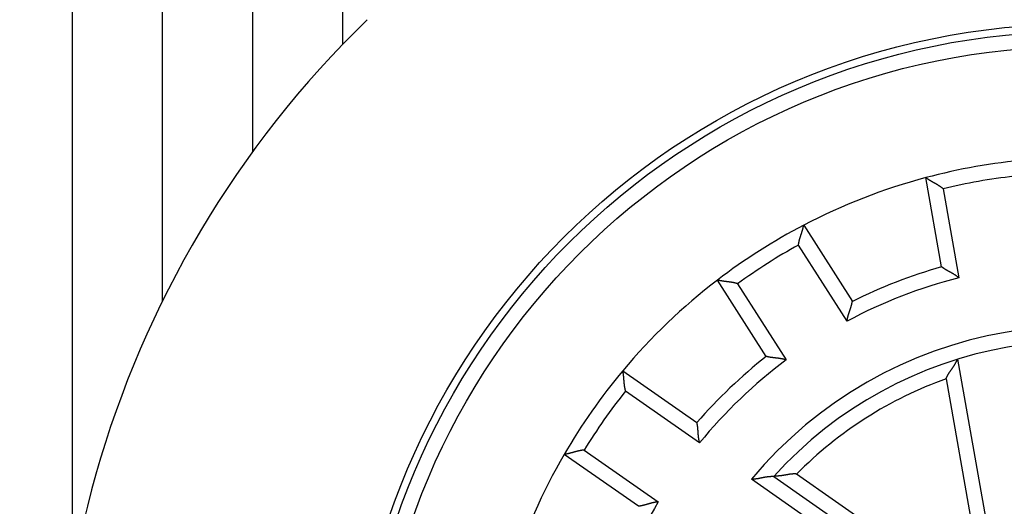
# Model space of a CAD drawing. Extents: x 174 to 1189, y 0 to 713.
# Drawn here: x 231 to 264, y 315 to 331 of the extents above; entities that cross this region are included whole.
import ezdxf

# ---------------------------------------------------------------- set-up
doc = ezdxf.new("R2010")
doc.units = 0
doc.linetypes.add('HIDDENNEW0', pattern=[4.5, 1.5, -1.5, 1.5])
for name, color, linetype in [('5', 7, 'CONTINUOUS'), ('MUOTOVIIVAT', 40, 'HIDDENNEW0'), ('TANGVIIVATNONDEF', 3, 'HIDDENNEW0')]:
    doc.layers.add(name, color=color, linetype=linetype)
doc.styles.get("Standard").update_dxf_attribs({"font": 'monotxt.shx'})
doc.dimstyles.new('DSTYLE1', dxfattribs={"dimtxt": 3, "dimasz": 3, "dimexe": 3, "dimexo": 0, "dimgap": 2, "dimtad": 1, "dimrnd": 0.1, "dimzin": 3, "dimcen": 0.09, "dimazin": 3, "dimtp": 1, "dimtm": 1, "dimtfac": 1, "dimtofl": 0, "dimtmove": 0, "dimatfit": 3})

# ---------------------------------------------------------------- blocks, each defined once
blk = doc.blocks.new('_AH1')
at = {"color": 0, "linetype": 'CONTINUOUS'}
for p, q in [((-1, 0.166667), (0, 0)), ((-1, 0.166667), (-1, -0.166667)), ((0, 0), (-1, -0.166667)), ((0, 0), (-1, 0))]:
    blk.add_line(p, q, dxfattribs=at)
blk = doc.blocks.new('*D4326')
at = {"layer": '5', "color": 1, "linetype": 'CONTINUOUS'}
for p, q in [((258.88722, 495.14285), (176.25224, 495.14285)), ((179.25224, 495.14285), (179.25224, 306.94785)), ((179.25224, 118.75285), (179.25224, 306.94785)), ((258.88722, 118.75285), (176.25224, 118.75285))]:
    blk.add_line(p, q, dxfattribs=at)
at = {"layer": '5', "color": 1, "xscale": 3, "yscale": 3, "zscale": 3}
for p, rotation in [((179.25224, 495.14285), 90), ((179.25224, 118.75285), 270)]:
    blk.add_blockref('_AH1', p, dxfattribs=dict(at, rotation=rotation))
at = {"layer": '5', "color": 1, "linetype": 'CONTINUOUS'}
blk.add_text('376,4', height=3, rotation=90, dxfattribs=at).set_placement((177.25124, 299.44785))

msp = doc.modelspace()

# ---------------------------------------------------------------- linework, layer by layer
at = {"layer": 'MUOTOVIIVAT', "color": 40, "linetype": 'CONTINUOUS'}
for p, q in [((232.88722, 401.95285), (232.88722, 312.76233)), ((235.88722, 321.97783), (235.88722, 401.95285)), ((238.88722, 401.95285), (238.88722, 326.9466)), ((241.88722, 330.5272), (241.88722, 401.95285)), ((261.81073, 323.1175), (261.28751, 326.08484)), ((257.22173, 324.50375), (258.84068, 321.96251)), ((255.97315, 320.13569), (254.3542, 322.67693)), ((263.48026, 313.64909), (262.35245, 320.04524)), ((251.20298, 319.66029), (253.67118, 317.93203)), ((251.72102, 315.14692), (249.25282, 316.87517)), ((256.22665, 316.14268), (261.54689, 312.4174))]:
    msp.add_line(p, q, dxfattribs=at)
for points in [[(261.86056, 325.71451), (261.84638, 325.72649, 0.00436851), (261.83201, 325.73822, 0.00449107), (261.81743, 325.74968, 0.00437913), (261.80267, 325.7609, 0.00401375), (261.78775, 325.77186, 0.003751), (261.77269, 325.7826, 0.0035186), (261.75752, 325.7931, 0.00330431), (261.74224, 325.80339, 0.00304937), (261.72689, 325.81347, 0.00283235), (261.71148, 325.82335, 0.00259156), (261.69604, 325.83303, 0.00238231), (261.68058, 325.84253, 0.00214374), (261.66512, 325.85185, 0.00193659), (261.64969, 325.86101, 0.0016998), (261.63431, 325.87, 0.00149249), (261.61899, 325.87885, 0.00125344), (261.60376, 325.88754, 0.00104211), (261.58864, 325.89611, 0.00079692), (261.57364, 325.90454, 0.00057725), (261.55879, 325.91286, 0.00032099), (261.54412, 325.92107, 0.00008773), (261.52963, 325.92917, -0.00018535), (261.51535, 325.93718, -0.00043883), (261.5013, 325.94511, -0.00073649), (261.4875, 325.95295, -0.00101765), (261.47397, 325.96073, -0.00134698), (261.46074, 325.96845, -0.00166867), (261.44781, 325.97612, -0.00204942), (261.43523, 325.98373, -0.00219354), (261.42299, 325.99128, -0.00209275), (261.41114, 325.99873, -0.0020157), (261.39968, 326.00605, -0.00190437), (261.38865, 326.01322, -0.00183181), (261.37805, 326.02022, -0.00173746), (261.36794, 326.027, -0.00167777), (261.3583, 326.03355, -0.00158962), (261.34919, 326.03983, -0.00153987), (261.3406, 326.04582, -0.00146109), (261.33257, 326.05149, -0.00141674), (261.32512, 326.05681, -0.00133456), (261.31829, 326.06175, -0.00130918), (261.31206, 326.06631, -0.00125314), (261.30647, 326.07043, -0.00119823), (261.30158, 326.07407, -0.00107424), (261.29748, 326.07716, -0.00113605), (261.29387, 326.0799, -0.00106439), (261.29054, 326.08245, -0.00107721), (261.28749, 326.08481, -0.00150346)], [(257.04945, 323.84354), (257.0518, 323.86195, -0.00436998), (257.05447, 323.88031, -0.00449266), (257.05747, 323.89861, -0.0043808), (257.06078, 323.91685, -0.00401539), (257.06437, 323.93502, -0.00375264), (257.06822, 323.95311, -0.00352023), (257.07231, 323.97111, -0.00330593), (257.07662, 323.98902, -0.00305095), (257.08113, 324.00682, -0.00283389), (257.08581, 324.02452, -0.00259306), (257.09066, 324.04209, -0.00238376), (257.09563, 324.05954, -0.00214513), (257.10073, 324.07685, -0.00193793), (257.10592, 324.09403, -0.00170107), (257.11119, 324.11105, -0.0014937), (257.11651, 324.12792, -0.00125457), (257.12186, 324.14462, -0.00104318), (257.12722, 324.16116, -0.00079791), (257.13258, 324.17751, -0.00057817), (257.13791, 324.19367, -0.00032182), (257.14319, 324.20964, -0.00008848), (257.14839, 324.2254, 0.00018469), (257.15351, 324.24095, 0.00043825), (257.15851, 324.25629, 0.00073601), (257.16338, 324.2714, 0.00101726), (257.1681, 324.28627, 0.00134671), (257.17264, 324.3009, 0.00166849), (257.17699, 324.31528, 0.00204935), (257.18113, 324.3294, 0.00219382), (257.18505, 324.34324, 0.00209371), (257.18876, 324.35673, 0.00201733), (257.19226, 324.36988, 0.00190682), (257.19555, 324.38262, 0.00183511), (257.19863, 324.39493, 0.00174181), (257.20151, 324.40676, 0.0016832), (257.20419, 324.4181, 0.00159636), (257.20667, 324.42889, 0.0015483), (257.20895, 324.43912, 0.00147189), (257.21103, 324.44872, 0.00142954), (257.21293, 324.45768, 0.00134895), (257.21462, 324.46594, 0.00132969), (257.21614, 324.47351, 0.00128674), (257.21747, 324.48033, 0.00123118), (257.21861, 324.48632, 0.00108308), (257.21954, 324.49137, 0.00120574), (257.22035, 324.49582, 0.00134009), (257.22107, 324.49997, 0.00145084), (257.22171, 324.50378, 0.00190048)], [(262.38263, 322.75331), (262.36844, 322.76515, 0.00436212), (262.35405, 322.77672, 0.00448339), (262.33946, 322.78804, 0.00437047), (262.32469, 322.7991, 0.00400495), (262.30976, 322.80993, 0.00374215), (262.29469, 322.82052, 0.0035099), (262.27951, 322.83088, 0.00329591), (262.26423, 322.84103, 0.00304161), (262.24887, 322.85097, 0.00282528), (262.23346, 322.86071, 0.00258543), (262.21801, 322.87025, 0.00237711), (262.20256, 322.87962, 0.00213973), (262.1871, 322.8888, 0.00193373), (262.17168, 322.89782, 0.00169828), (262.1563, 322.90668, 0.00149225), (262.14099, 322.91538, 0.00125465), (262.12578, 322.92395, 0.00104467), (262.11067, 322.93237, 0.00080096), (262.09569, 322.94067, 0.00058265), (262.08086, 322.94885, 0.00032783), (262.0662, 322.95692, 0.00009584), (262.05174, 322.96489, -0.00017594), (262.03749, 322.97276, -0.00042838), (262.02347, 322.98055, -0.00072509), (262.0097, 322.98826, -0.00100555), (261.99621, 322.99589, -0.00133426), (261.98302, 323.00347, -0.0016562), (261.97013, 323.01099, -0.00203806), (261.95759, 323.01846, -0.00218452), (261.9454, 323.02586, -0.00208669), (261.9336, 323.03317, -0.0020118), (261.92219, 323.04035, -0.00190185), (261.91121, 323.04738, -0.00183061), (261.90067, 323.05423, -0.00173747), (261.89061, 323.06087, -0.00167884), (261.88103, 323.06729, -0.00159146), (261.87197, 323.07344, -0.00154243), (261.86343, 323.07931, -0.00146407), (261.85546, 323.08486, -0.00142019), (261.84806, 323.09007, -0.00133825), (261.84127, 323.09491, -0.00131278), (261.83508, 323.09936, -0.00125565), (261.82953, 323.10341, -0.00120103), (261.82468, 323.10697, -0.00107945), (261.82061, 323.10999, -0.00113524), (261.81703, 323.11267, -0.00103986), (261.81372, 323.11517, -0.00104104), (261.81069, 323.11748, -0.00146659)], [(255.02529, 322.55404), (255.00762, 322.55969, 0.00437515), (254.98986, 322.56504, 0.00449777), (254.97201, 322.57005, 0.00438559), (254.95409, 322.57476, 0.00401967), (254.93611, 322.57919, 0.00375652), (254.91809, 322.58335, 0.00352377), (254.90005, 322.58725, 0.00330916), (254.88201, 322.59091, 0.00305387), (254.86397, 322.59435, 0.00283655), (254.84596, 322.59758, 0.00259546), (254.82799, 322.60062, 0.00238594), (254.81007, 322.60348, 0.00214709), (254.79223, 322.60618, 0.00193971), (254.77447, 322.60874, 0.00170266), (254.75682, 322.61116, 0.00149514), (254.73928, 322.61347, 0.00125586), (254.72188, 322.61567, 0.00104434), (254.70463, 322.6178, 0.00079894), (254.68755, 322.61985, 0.0005791), (254.67065, 322.62186, 0.00032264), (254.65395, 322.62382, 0.00008921), (254.63747, 322.62577, -0.00018406), (254.62121, 322.6277, -0.00043771), (254.6052, 322.62965, -0.00073556), (254.58945, 322.63162, -0.00101689), (254.57397, 322.63363, -0.00134643), (254.55879, 322.63569, -0.00166831), (254.54392, 322.63783, -0.0020493), (254.52937, 322.64005, -0.00219358), (254.51518, 322.64234, -0.00209292), (254.50138, 322.64468, -0.00201598), (254.48799, 322.64707, -0.00190479), (254.47505, 322.64947, -0.00183237), (254.46259, 322.65188, -0.0017382), (254.45065, 322.65427, -0.00167869), (254.43924, 322.65663, -0.00159076), (254.42841, 322.65895, -0.0015413), (254.41818, 322.6612, -0.00146292), (254.4086, 322.66336, -0.00141891), (254.39968, 322.66543, -0.001337), (254.39148, 322.66738, -0.00131266), (254.38398, 322.6692, -0.00125884), (254.37723, 322.67088, -0.00120381), (254.37133, 322.67237, -0.00107573), (254.36635, 322.67366, -0.00114785), (254.36198, 322.67481, -0.00111111), (254.35792, 322.67589, -0.00114057), (254.3542, 322.67691, -0.00157082)], [(258.66505, 321.30761), (258.66752, 321.32592, -0.00435942), (258.6703, 321.34418, -0.0044807), (258.67342, 321.36238, -0.00436792), (258.67684, 321.38052, -0.00400266), (258.68054, 321.39859, -0.00374006), (258.68449, 321.41658, -0.00350798), (258.68869, 321.43448, -0.00329414), (258.6931, 321.45229, -0.00304), (258.69771, 321.46999, -0.0028238), (258.70249, 321.48759, -0.00258408), (258.70743, 321.50506, -0.00237588), (258.7125, 321.52241, -0.00213861), (258.71769, 321.53962, -0.00193271), (258.72297, 321.55669, -0.00169735), (258.72832, 321.57361, -0.0014914), (258.73373, 321.59037, -0.00125389), (258.73916, 321.60696, -0.00104398), (258.74461, 321.62339, -0.00080034), (258.75005, 321.63962, -0.00058209), (258.75545, 321.65567, -0.00032733), (258.76081, 321.67152, -0.00009539), (258.76609, 321.68717, 0.00017632), (258.77128, 321.7026, 0.00042872), (258.77636, 321.71782, 0.00072537), (258.7813, 321.7328, 0.00100577), (258.78608, 321.74754, 0.00133442), (258.79069, 321.76204, 0.00165631), (258.79511, 321.77629, 0.0020381), (258.79931, 321.79027, 0.00218462), (258.8033, 321.80397, 0.00208703), (258.80706, 321.81732, 0.00201237), (258.81062, 321.83033, 0.0019027), (258.81397, 321.84292, 0.00183174), (258.81711, 321.8551, 0.00173895), (258.82004, 321.86679, 0.00168067), (258.82277, 321.878, 0.00159372), (258.82529, 321.88865, 0.00154522), (258.82762, 321.89875, 0.00146762), (258.82975, 321.90823, 0.00142436), (258.83168, 321.91708, 0.0013429), (258.83342, 321.92523, 0.00131938), (258.83497, 321.9327, 0.00126646), (258.83633, 321.93943, 0.00121149), (258.8375, 321.94533, 0.00108202), (258.83846, 321.95032, 0.00115736), (258.83929, 321.95471, 0.00112761), (258.84004, 321.9588, 0.00115879), (258.84071, 321.96256, 0.00158939)], [(256.6409, 320.01811), (256.62326, 320.02361, 0.00435915), (256.60554, 320.0288, 0.00448034), (256.58772, 320.03367, 0.00436746), (256.56984, 320.03824, 0.00400214), (256.5519, 320.04252, 0.00373948), (256.53393, 320.04654, 0.00350736), (256.51593, 320.0503, 0.00329349), (256.49793, 320.05383, 0.00303932), (256.47994, 320.05713, 0.00282311), (256.46198, 320.06023, 0.00258339), (256.44405, 320.06314, 0.00237519), (256.42619, 320.06587, 0.00213793), (256.4084, 320.06844, 0.00193203), (256.39069, 320.07087, 0.0016967), (256.3731, 320.07317, 0.00149077), (256.35562, 320.07535, 0.00125328), (256.33829, 320.07744, 0.0010434), (256.3211, 320.07944, 0.00079981), (256.30409, 320.08138, 0.00058158), (256.28726, 320.08326, 0.00032687), (256.27063, 320.08511, 0.00009497), (256.25422, 320.08693, -0.00017669), (256.23804, 320.08875, -0.00042904), (256.2221, 320.09058, -0.00072563), (256.20644, 320.09243, -0.00100599), (256.19105, 320.09432, -0.00133458), (256.17596, 320.09627, -0.0016564), (256.16118, 320.09829, -0.00203813), (256.14673, 320.1004, -0.00218465), (256.13264, 320.10257, -0.00208713), (256.11894, 320.1048, -0.00201253), (256.10565, 320.10707, -0.00190294), (256.09282, 320.10936, -0.00183207), (256.08046, 320.11166, -0.0017394), (256.06862, 320.11395, -0.00168123), (256.05731, 320.11621, -0.00159442), (256.04659, 320.11842, -0.00154611), (256.03646, 320.12058, -0.00146877), (256.02697, 320.12266, -0.00142574), (256.01813, 320.12464, -0.00134446), (256.01001, 320.12652, -0.00132162), (256.00259, 320.12827, -0.00127012), (255.99591, 320.12988, -0.00121513), (255.99006, 320.13132, -0.00108307), (255.98514, 320.13255, -0.00116506), (255.98081, 320.13366, -0.00115796), (255.97679, 320.13471, -0.00120028), (255.9731, 320.13569, -0.00163425)], [(261.96057, 319.38847), (261.96543, 319.40209, -0.00494268), (261.97054, 319.41557, -0.00507206), (261.97592, 319.4289, -0.0050085), (261.98154, 319.44208, -0.00472438), (261.98739, 319.45513, -0.00451802), (261.99345, 319.46805, -0.0043301), (261.99973, 319.48083, -0.00415234), (262.0062, 319.49349, -0.00393422), (262.01285, 319.50602, -0.00374452), (262.01967, 319.51844, -0.00353072), (262.02666, 319.53074, -0.0033416), (262.03379, 319.54292, -0.00312537), (262.04105, 319.555, -0.00293484), (262.04844, 319.56698, -0.00271809), (262.05595, 319.57886, -0.00252858), (262.06355, 319.59064, -0.00231463), (262.07124, 319.60232, -0.00212068), (262.07901, 319.61392, -0.0018941), (262.08685, 319.62544, -0.00168409), (262.09473, 319.63687, -0.00143387), (262.10265, 319.64822, -0.00121436), (262.11058, 319.6595, -0.00096618), (262.11853, 319.67071, -0.00074533), (262.12647, 319.68184, -0.00049258), (262.13439, 319.69292, -0.0002666), (262.14228, 319.70393, -0.00000786), (262.15011, 319.71489, 0.00022487), (262.15789, 319.72579, 0.00049127), (262.16558, 319.73664, 0.00073518), (262.17319, 319.74744, 0.00101696), (262.18069, 319.7582, 0.00126853), (262.18808, 319.76892, 0.00154899), (262.19533, 319.7796, 0.00183702), (262.20244, 319.79025, 0.00219852), (262.20938, 319.80087, 0.00235), (262.21616, 319.81145, 0.00231018), (262.22277, 319.82199, 0.00219579), (262.22923, 319.83247, 0.00195802), (262.23553, 319.84287, 0.00177168), (262.24169, 319.85318, 0.00157426), (262.2477, 319.86339, 0.00139676), (262.25357, 319.87349, 0.00117868), (262.25931, 319.88345, 0.00098565), (262.26492, 319.89327, 0.00075547), (262.2704, 319.90292, 0.00054769), (262.27576, 319.91241, 0.00029955), (262.28101, 319.9217, 0.00006203), (262.28615, 319.93079, -0.00023129), (262.29118, 319.93967, -0.00037167), (262.2961, 319.94832, -0.00037732), (262.30088, 319.95671, -0.00037307), (262.30554, 319.96483, -0.00034868), (262.31004, 319.97267, -0.00033494), (262.31439, 319.98021, -0.00032065), (262.31856, 319.98742, -0.0003117), (262.32254, 319.99431, -0.00029631), (262.32633, 320.00082, -0.00028827), (262.32992, 320.00698, -0.000275), (262.33328, 320.01273, -0.00026801), (262.33641, 320.01808, -0.00025362), (262.3393, 320.023, -0.00025037), (262.34194, 320.02749, -0.00024192), (262.34431, 320.03152, -0.00023228), (262.34639, 320.03504, -0.00020691), (262.34815, 320.03801, -0.00022555), (262.3497, 320.04062, -0.00023312), (262.35113, 320.04303, -0.00024643), (262.35245, 320.04524, -0.00033315)], [(251.29648, 318.98445), (251.2916, 319.00236, -0.0043743), (251.28704, 319.02034, -0.00449697), (251.28281, 319.03839, -0.00438488), (251.27888, 319.05651, -0.00401908), (251.27525, 319.07466, -0.00375602), (251.27188, 319.09284, -0.00352335), (251.26877, 319.11104, -0.00330881), (251.26589, 319.12923, -0.00305358), (251.26325, 319.1474, -0.00283632), (251.2608, 319.16553, -0.00259527), (251.25855, 319.18362, -0.00238579), (251.25647, 319.20165, -0.00214698), (251.25455, 319.21959, -0.00193963), (251.25278, 319.23744, -0.00170261), (251.25113, 319.25519, -0.0014951), (251.24958, 319.27281, -0.00125585), (251.24814, 319.29028, -0.00104434), (251.24677, 319.30761, -0.00079895), (251.24546, 319.32476, -0.00057911), (251.2442, 319.34174, -0.00032266), (251.24296, 319.3585, -0.00008923), (251.24174, 319.37506, 0.00018404), (251.24051, 319.39139, 0.00043769), (251.23927, 319.40747, 0.00073555), (251.23799, 319.42329, 0.00101688), (251.23665, 319.43884, 0.00134643), (251.23525, 319.45409, 0.00166831), (251.23377, 319.46905, 0.00204929), (251.23218, 319.48367, 0.00219366), (251.23051, 319.49796, 0.00209319), (251.22877, 319.51185, 0.00201645), (251.22698, 319.52533, 0.00190551), (251.22514, 319.53836, 0.00183336), (251.22328, 319.55091, 0.00173952), (251.22141, 319.56295, 0.00168035), (251.21955, 319.57445, 0.00159284), (251.21771, 319.58536, 0.00154393), (251.2159, 319.59568, 0.00146631), (251.21416, 319.60535, 0.00142296), (251.21248, 319.61435, 0.00134159), (251.21089, 319.62263, 0.00131923), (251.20939, 319.6302, 0.00126961), (251.20801, 319.63701, 0.0012145), (251.20678, 319.64297, 0.00107882), (251.20571, 319.648, 0.00117048), (251.20475, 319.65242, 0.00120047), (251.20384, 319.65652, 0.00126289), (251.20298, 319.66027, 0.00170314)], [(253.75959, 317.25977), (253.75486, 317.27763, -0.00436427), (253.75044, 317.29557, -0.00448576), (253.74635, 317.31358, -0.00437297), (253.74256, 317.33165, -0.00400745), (253.73906, 317.34976, -0.00374467), (253.73582, 317.36789, -0.00351243), (253.73285, 317.38603, -0.00329844), (253.7301, 317.40417, -0.00304409), (253.72758, 317.42229, -0.00282772), (253.72527, 317.44038, -0.0025878), (253.72314, 317.45841, -0.00237944), (253.72119, 317.47638, -0.00214196), (253.71939, 317.49427, -0.00193589), (253.71774, 317.51206, -0.00170033), (253.71621, 317.52974, -0.00149421), (253.71478, 317.54729, -0.00125649), (253.71346, 317.5647, -0.00104641), (253.7122, 317.58196, -0.00080258), (253.71101, 317.59904, -0.00058414), (253.70986, 317.61594, -0.00032918), (253.70874, 317.63263, -0.00009707), (253.70764, 317.64911, 0.00017486), (253.70652, 317.66535, 0.00042744), (253.70539, 317.68135, 0.00072431), (253.70422, 317.69708, 0.00100492), (253.703, 317.71254, 0.0013338), (253.70171, 317.7277, 0.0016559), (253.70034, 317.74255, 0.00203796), (253.69887, 317.75708, 0.00218461), (253.69731, 317.77125, 0.00208704), (253.69568, 317.78504, 0.00201241), (253.69399, 317.79841, 0.00190278), (253.69226, 317.81133, 0.00183189), (253.69051, 317.82378, 0.0017392), (253.68874, 317.8357, 0.00168105), (253.68697, 317.8471, 0.00159426), (253.68523, 317.85791, 0.00154599), (253.68352, 317.86812, 0.00146869), (253.68185, 317.87769, 0.00142576), (253.68026, 317.8866, 0.00134461), (253.67874, 317.89479, 0.00132189), (253.67732, 317.90228, 0.00127059), (253.676, 317.90902, 0.00121602), (253.67482, 317.91492, 0.00108403), (253.6738, 317.91988, 0.00116698), (253.67289, 317.92425, 0.00116489), (253.67202, 317.9283, 0.0012134), (253.6712, 317.932, 0.00165553)], [(249.91991, 317.01848), (249.90141, 317.01693, 0.00437195), (249.88295, 317.01507, 0.00449467), (249.86454, 317.01287, 0.00438274), (249.84617, 317.01036, 0.00401719), (249.82786, 317.00757, 0.00375432), (249.80962, 317.00451, 0.00352182), (249.79146, 317.00121, 0.00330743), (249.77338, 316.99769, 0.00305235), (249.7554, 316.99396, 0.00283521), (249.73752, 316.99006, 0.00259429), (249.71975, 316.98598, 0.00238491), (249.7021, 316.98177, 0.0021462), (249.68458, 316.97744, 0.00193893), (249.6672, 316.973, 0.00170199), (249.64996, 316.96848, 0.00149455), (249.63288, 316.9639, 0.00125536), (249.61596, 316.95928, 0.00104391), (249.59921, 316.95465, 0.00079857), (249.58264, 316.95001, 0.00057877), (249.56626, 316.94539, 0.00032236), (249.55008, 316.94082, 0.00008897), (249.5341, 316.9363, -0.00018426), (249.51834, 316.93187, -0.00043788), (249.5028, 316.92754, -0.00073571), (249.4875, 316.92333, -0.00101702), (249.47243, 316.91927, -0.00134652), (249.45761, 316.91537, -0.00166837), (249.44305, 316.91165, -0.00204931), (249.42877, 316.90813, -0.00219387), (249.41478, 316.90482, -0.00209392), (249.40113, 316.9017, -0.00201768), (249.38785, 316.89878, -0.00190734), (249.37498, 316.89605, -0.00183581), (249.36254, 316.8935, -0.00174273), (249.35059, 316.89115, -0.00168434), (249.33915, 316.88896, -0.00159776), (249.32826, 316.88696, -0.00155004), (249.31795, 316.88513, -0.00147412), (249.30826, 316.88346, -0.00143217), (249.29923, 316.88196, -0.0013519), (249.2909, 316.88063, -0.00133387), (249.28327, 316.87944, -0.00129359), (249.2764, 316.87841, -0.00123785), (249.27036, 316.87754, -0.00108478), (249.26528, 316.87682, -0.00121984), (249.26079, 316.87622, -0.00139585), (249.25661, 316.87568, -0.00152573), (249.25278, 316.87521, -0.00197893)], [(256.22668, 316.14263), (256.22632, 316.1426, 0.00908763), (256.22535, 316.14251, 0.00104531), (256.22372, 316.14235, 0.00031767), (256.22149, 316.14213, 0.0000575), (256.21865, 316.14186, -0.00002975), (256.21525, 316.14153, -0.00007178), (256.21129, 316.14114, -0.00009486), (256.2068, 316.14071, -0.00011944), (256.20179, 316.14023, -0.00013194), (256.1963, 316.13971, -0.00014721), (256.19032, 316.13914, -0.00015561), (256.18389, 316.13854, -0.00016846), (256.17703, 316.1379, -0.00017574), (256.16976, 316.13722, -0.00018734), (256.16209, 316.13652, -0.00019483), (256.15405, 316.13579, -0.0002071), (256.14565, 316.13503, -0.00021405), (256.13692, 316.13425, -0.00022399), (256.12787, 316.13345, -0.00023549), (256.11854, 316.13263, -0.00025641), (256.10892, 316.1318, -0.00025511), (256.09905, 316.13096, -0.00023859), (256.08895, 316.13011, -0.00008934), (256.07862, 316.12923, 0.00021477), (256.06807, 316.12832, 0.00045904), (256.05732, 316.12737, 0.00071412), (256.04638, 316.12636, 0.0009273), (256.03525, 316.12529, 0.00116495), (256.02395, 316.12415, 0.00136355), (256.01249, 316.12292, 0.00158896), (256.00088, 316.12159, 0.00177173), (255.98912, 316.12016, 0.00197587), (255.97724, 316.11861, 0.00216826), (255.96523, 316.11694, 0.00241495), (255.95312, 316.11512, 0.00253135), (255.94091, 316.11317, 0.00256916), (255.9286, 316.11106, 0.00241279), (255.91621, 316.10883, 0.00204458), (255.90372, 316.10649, 0.00175137), (255.89115, 316.10404, 0.00146746), (255.8785, 316.10151, 0.00121255), (255.86577, 316.09891, 0.00092805), (255.85295, 316.09624, 0.00068185), (255.84007, 316.09353, 0.00041401), (255.8271, 316.09079, 0.00018008), (255.81407, 316.08803, -0.00007915), (255.80097, 316.08526, -0.00030525), (255.7878, 316.08251, -0.00055725), (255.77457, 316.07978, -0.00077772), (255.76128, 316.07709, -0.00102541), (255.74793, 316.07445, -0.00124234), (255.73452, 316.07187, -0.00148725), (255.72106, 316.06938, -0.00170159), (255.70755, 316.06697, -0.00194256), (255.69399, 316.06467, -0.00213647), (255.68038, 316.06249, -0.00233902), (255.66672, 316.06044, -0.00257212), (255.65301, 316.05854, -0.00288442), (255.63922, 316.05679, -0.00296638), (255.62545, 316.0552, -0.00290519), (255.61172, 316.0538, -0.00351478), (255.59772, 316.0526, -0.00464122), (255.58333, 316.05163, -0.00352047), (255.56981, 316.05083, -0.00082826), (255.55756, 316.0502, -0.00566698), (255.54173, 316.04998, -0.01064288), (255.51725, 316.05043, -0.00521511), (255.48513, 316.0515, -0.00269786)], [(256.98749, 316.22026), (256.9731, 316.22161, 0.00494809), (256.95872, 316.22268, 0.00507767), (256.94437, 316.22344, 0.00501397), (256.93005, 316.22392, 0.00472934), (256.91575, 316.22414, 0.0045226), (256.90148, 316.2241, 0.00433433), (256.88725, 316.22381, 0.00415623), (256.87304, 316.2233, 0.00393771), (256.85887, 316.22257, 0.00374766), (256.84473, 316.22164, 0.00353347), (256.83064, 316.2205, 0.00334401), (256.81658, 316.21919, 0.00312739), (256.80256, 316.21771, 0.00293652), (256.78858, 316.21608, 0.00271941), (256.77464, 316.21429, 0.00252955), (256.76075, 316.21238, 0.00231521), (256.74691, 316.21035, 0.00212097), (256.73311, 316.20821, 0.00189415), (256.71937, 316.20598, 0.00168405), (256.70568, 316.20367, 0.00143386), (256.69204, 316.20129, 0.00121437), (256.67847, 316.19886, 0.00096618), (256.66495, 316.19639, 0.00074532), (256.6515, 316.1939, 0.00049258), (256.63812, 316.19141, 0.0002666), (256.6248, 316.18891, 0.00000786), (256.61156, 316.18644, -0.00022487), (256.5984, 316.184, -0.00049127), (256.58531, 316.18161, -0.00073518), (256.57231, 316.17928, -0.00101696), (256.55939, 316.17703, -0.00126854), (256.54655, 316.17487, -0.001549), (256.5338, 316.17281, -0.00183703), (256.52115, 316.17087, -0.00219853), (256.50859, 316.16907, -0.00235), (256.49613, 316.16739, -0.00231018), (256.48379, 316.16585, -0.00219579), (256.47156, 316.16443, -0.00195802), (256.45947, 316.16311, -0.00177168), (256.44752, 316.16189, -0.00157426), (256.43573, 316.16076, -0.00139676), (256.4241, 316.1597, -0.00117868), (256.41265, 316.15871, -0.00098565), (256.40138, 316.15778, -0.00075547), (256.39031, 316.15689, -0.00054769), (256.37945, 316.15604, -0.00029954), (256.36881, 316.15521, -0.00006203), (256.35839, 316.1544, 0.00023126), (256.34822, 316.15359, 0.00037193), (256.33831, 316.15279, 0.00037828), (256.32868, 316.15199, 0.00037476), (256.31935, 316.15121, 0.00035129), (256.31034, 316.15044, 0.00033851), (256.30167, 316.14969, 0.00032542), (256.29337, 316.14896, 0.00031771), (256.28545, 316.14825, 0.00030383), (256.27794, 316.14757, 0.00029774), (256.27085, 316.14692, 0.00028722), (256.26422, 316.14631, 0.00028259), (256.25804, 316.14573, 0.00027013), (256.25237, 316.14519, 0.00027396), (256.24719, 316.14469, 0.00028063), (256.24253, 316.14424, 0.0002706), (256.23846, 316.14384, 0.00021772), (256.23503, 316.1435, 0.00030672), (256.23202, 316.14319, 0.00055424), (256.22923, 316.1429, 0.00068578), (256.22668, 316.14263, 0.00080734)], [(252.38302, 315.29379), (252.36461, 315.29213, 0.00436041), (252.34625, 315.29015, 0.00448193), (252.32792, 315.28783, 0.00436937), (252.30964, 315.28521, 0.00400423), (252.29142, 315.2823, 0.00374174), (252.27327, 315.27914, 0.00350975), (252.2552, 315.27573, 0.00329598), (252.23722, 315.2721, 0.00304187), (252.21933, 315.26827, 0.00282569), (252.20154, 315.26426, 0.00258597), (252.18386, 315.26009, 0.00237777), (252.16631, 315.25578, 0.00214046), (252.14889, 315.25134, 0.00193452), (252.1316, 315.24681, 0.0016991), (252.11446, 315.2422, 0.00149309), (252.09748, 315.23754, 0.00125549), (252.08066, 315.23283, 0.0010455), (252.06402, 315.2281, 0.00080176), (252.04756, 315.22338, 0.00058341), (252.03128, 315.21868, 0.00032854), (252.01522, 315.21402, 0.00009649), (251.99935, 315.20943, -0.00017536), (251.98371, 315.20492, -0.00042787), (251.96829, 315.20051, -0.00072467), (251.95311, 315.19623, -0.00100521), (251.93816, 315.19209, -0.00133402), (251.92348, 315.18811, -0.00165605), (251.90905, 315.18432, -0.00203801), (251.8949, 315.18074, -0.00218479), (251.88104, 315.17735, -0.00208766), (251.86753, 315.17417, -0.00201345), (251.85439, 315.17118, -0.00190433), (251.84166, 315.16839, -0.00183397), (251.82936, 315.16578, -0.00174191), (251.81755, 315.16337, -0.00168441), (251.80623, 315.16113, -0.00159839), (251.79548, 315.15907, -0.00155111), (251.78529, 315.15719, -0.00147521), (251.77573, 315.15548, -0.00143343), (251.76681, 315.15393, -0.00135316), (251.75859, 315.15255, -0.00133404), (251.75106, 315.15133, -0.00129049), (251.74428, 315.15027, -0.00123531), (251.73833, 315.14936, -0.00108882), (251.73331, 315.14862, -0.00120774), (251.72889, 315.14799, -0.00132647), (251.72477, 315.14743, -0.00143025), (251.72099, 315.14694, -0.00188186)]]:
    msp.add_lwpolyline(points, format="xyb", dxfattribs=at)
for radius in [24.25, 24]:
    msp.add_circle((266.38722, 306.95285), radius, dxfattribs=at)
for radius, start, end in [(34, 134.16454, 254.23222), (19.8, 95.074601, 104.9254), (19.8, 104.9254, 117.5746), (19.8, 117.5746, 127.4254), (16.8, 105.80772, 116.69228), (19.8, 127.4254, 140.0746), (13.7, 62.128063, 137.87194), (16.8, 128.30772, 139.19228), (19.8, 140.0746, 149.9254), (19.8, 149.9254, 162.5746)]:
    msp.add_arc((266.38722, 306.95285), radius, start, end, dxfattribs=at)
at = {"layer": 'TANGVIIVATNONDEF', "color": 3, "linetype": 'CONTINUOUS'}
for p, q in [((261.86056, 325.71451), (262.38263, 322.75331)), ((258.66505, 321.30761), (257.04945, 323.84354)), ((255.02529, 322.55404), (256.6409, 320.01811)), ((261.96057, 319.38847), (262.92113, 313.94046)), ((253.75959, 317.25977), (251.29648, 318.98445)), ((249.91991, 317.01848), (252.38302, 315.29379)), ((261.51915, 313.04723), (256.98749, 316.22026)), ((261.59272, 311.77492), (255.48513, 316.0515))]:
    msp.add_line(p, q, dxfattribs=at)
msp.add_circle((266.38722, 306.95285), 23.5, dxfattribs=at)
for radius, start, end in [(19.3, 96.435269, 103.56473), (19.3, 118.93527, 126.06473), (16.3, 104.22191, 118.27809), (14.2, 59.847678, 140.15232), (16.3, 126.72191, 140.77809), (13.2, 109.59407, 135.40593), (19.3, 141.43527, 148.56473), (16.3, 149.22191, 163.27809)]:
    msp.add_arc((266.38722, 306.95285), radius, start, end, dxfattribs=at)

# ---------------------------------------------------------------- dimensions: what is measured, and where the dimension line sits
at = {"layer": '5', "color": 1, "linetype": 'CONTINUOUS'}
dim = msp.add_linear_dim(base=(179.25224, 118.75285), p1=(258.88722, 495.14285), p2=(258.88722, 118.75285), angle=270, dimstyle='DSTYLE1', override={"dimblk": '_AH1', "dimsah": 0}, dxfattribs=at)
dim.commit()
dim.dimension.update_dxf_attribs({"geometry": '*D4326', "text_midpoint": (175.75124, 306.94785), "dimtype": 128})

doc.saveas('drawing.dxf')
